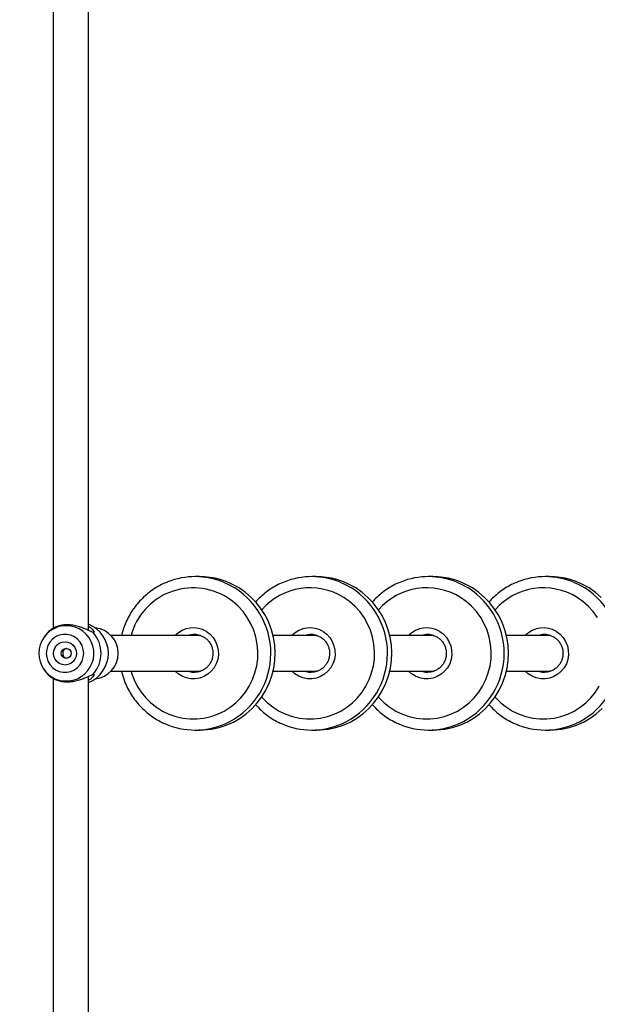
# Model space of a CAD drawing. Units: millimetres. Extents: x 1086 to 2470, y 1343 to 2791.
# Drawn here: x 1340 to 1366, y 1899 to 1944 of the extents above; entities that cross this region are included whole.
import ezdxf

# ---------------------------------------------------------------- set-up
doc = ezdxf.new("R2010")
doc.units = ezdxf.units.MM
doc.header["$LTSCALE"] = 100
doc.header["$PDSIZE"] = -1
doc.layers.add('strefa', color=6, linetype='Continuous')
doc.dimstyles.new('ISO-25', dxfattribs={"dimtxt": 2.5, "dimasz": 2.5, "dimexe": 1.25, "dimexo": 0.625, "dimtad": 1, "dimtxsty": 'Standard', "dimcen": 2.5, "dimadec": 0, "dimazin": 0, "dimtfac": 1, "dimtmove": 0, "dimatfit": 3, "dimfxl": 1, "dimarcsym": 0})

# ---------------------------------------------------------------- blocks, each defined once
blk = doc.blocks.new('1640')
at = {"color": 7, "linetype": 'Continuous', "lineweight": 25}
for p, q in [((1341.064, 1955.064), (1341.064, 1916.218)), ((1342.664, 1916.124), (1342.664, 1954.968)), ((1347.652, 1918.544), (1347.455, 1918.544)), ((1352.899, 1918.544), (1352.701, 1918.544)), ((1358.145, 1918.544), (1357.947, 1918.544)), ((1363.392, 1918.544), (1363.194, 1918.544)), ((1340.714, 1915.899), (1340.654, 1915.812)), ((1340.826, 1916.039), (1340.714, 1915.899)), ((1347.698, 1915.894), (1343.671, 1915.894)), ((1347.515, 1915.938), (1347.42, 1915.944)), ((1352.944, 1915.894), (1350.958, 1915.894)), ((1352.762, 1915.938), (1352.667, 1915.944)), ((1358.191, 1915.894), (1356.205, 1915.894)), ((1358.008, 1915.938), (1357.913, 1915.944)), ((1363.437, 1915.894), (1361.451, 1915.894)), ((1363.254, 1915.938), (1363.159, 1915.944)), ((1340.654, 1914.375), (1340.714, 1914.288)), ((1340.714, 1914.288), (1340.826, 1914.148)), ((1343.671, 1914.294), (1347.692, 1914.294)), ((1347.372, 1914.245), (1347.42, 1914.244)), ((1350.958, 1914.294), (1352.939, 1914.294)), ((1352.618, 1914.245), (1352.667, 1914.244)), ((1356.205, 1914.294), (1358.185, 1914.294)), ((1357.864, 1914.245), (1357.913, 1914.244)), ((1361.451, 1914.294), (1363.431, 1914.294)), ((1363.111, 1914.245), (1363.159, 1914.244)), ((1341.064, 1913.969), (1341.064, 1882.094)), ((1342.664, 1882.094), (1342.664, 1914.063)), ((1347.455, 1911.644), (1347.652, 1911.644)), ((1352.701, 1911.644), (1352.899, 1911.644)), ((1357.947, 1911.644), (1358.145, 1911.644)), ((1363.194, 1911.644), (1363.392, 1911.644))]:
    blk.add_line(p, q, dxfattribs=at)
at = {"color": 8, "linetype": 'Continuous', "lineweight": 25}
for p, q in [((1347.662, 1915.894), (1347.7, 1915.906)), ((1352.908, 1915.894), (1352.946, 1915.906)), ((1358.155, 1915.894), (1358.193, 1915.906)), ((1363.401, 1915.894), (1363.439, 1915.906))]:
    blk.add_line(p, q, dxfattribs=at)
at = {"color": 8, "linetype": 'Continuous', "lineweight": 25, "flags": 128}
for points in [[(1348.728, 1918.292), (1348.93, 1918.202), (1349.232, 1918.034)], [(1353.974, 1918.292), (1354.176, 1918.202), (1354.478, 1918.034)], [(1359.221, 1918.292), (1359.422, 1918.202), (1359.725, 1918.034)], [(1364.467, 1918.292), (1364.669, 1918.202), (1364.971, 1918.034)], [(1344.571, 1914.294), (1344.596, 1914.21), (1344.708, 1913.906), (1344.853, 1913.616), (1345.029, 1913.344), (1345.232, 1913.094), (1345.462, 1912.867), (1345.715, 1912.668), (1345.988, 1912.498), (1346.277, 1912.359), (1346.58, 1912.254), (1346.893, 1912.183), (1347.211, 1912.148), (1347.531, 1912.148), (1347.849, 1912.184), (1348.162, 1912.256), (1348.465, 1912.361), (1348.754, 1912.5), (1349.027, 1912.671), (1349.279, 1912.871), (1349.508, 1913.097), (1349.712, 1913.349), (1349.887, 1913.621), (1350.031, 1913.911), (1350.143, 1914.215), (1350.221, 1914.531), (1350.265, 1914.852), (1350.273, 1915.177), (1350.247, 1915.501), (1350.185, 1915.82), (1350.089, 1916.13), (1349.96, 1916.428), (1349.8, 1916.709), (1349.61, 1916.971), (1349.393, 1917.21), (1349.151, 1917.423), (1348.888, 1917.608), (1348.888, 1917.608)], [(1350.447, 1913.13), (1350.479, 1913.094), (1350.708, 1912.867), (1350.961, 1912.668), (1351.234, 1912.498), (1351.524, 1912.359), (1351.827, 1912.254), (1352.139, 1912.183), (1352.457, 1912.148), (1352.778, 1912.148), (1353.096, 1912.184), (1353.408, 1912.256), (1353.711, 1912.361), (1354, 1912.5), (1354.273, 1912.671), (1354.525, 1912.871), (1354.755, 1913.097), (1354.958, 1913.349), (1355.133, 1913.621), (1355.277, 1913.911), (1355.389, 1914.215), (1355.468, 1914.531), (1355.511, 1914.852), (1355.52, 1915.177), (1355.493, 1915.501), (1355.431, 1915.82), (1355.336, 1916.13), (1355.207, 1916.428), (1355.046, 1916.709), (1354.857, 1916.971), (1354.64, 1917.21), (1354.398, 1917.423), (1354.135, 1917.608), (1354.135, 1917.608)], [(1355.693, 1913.13), (1355.725, 1913.094), (1355.955, 1912.867), (1356.208, 1912.668), (1356.48, 1912.498), (1356.77, 1912.359), (1357.073, 1912.254), (1357.386, 1912.183), (1357.704, 1912.148), (1358.024, 1912.148), (1358.342, 1912.184), (1358.655, 1912.256), (1358.957, 1912.361), (1359.247, 1912.5), (1359.519, 1912.671), (1359.772, 1912.871), (1360.001, 1913.097), (1360.204, 1913.349), (1360.379, 1913.621), (1360.524, 1913.911), (1360.636, 1914.215), (1360.714, 1914.531), (1360.758, 1914.852), (1360.766, 1915.177), (1360.739, 1915.501), (1360.678, 1915.82), (1360.582, 1916.13), (1360.453, 1916.428), (1360.293, 1916.709), (1360.103, 1916.971), (1359.886, 1917.21), (1359.644, 1917.423), (1359.381, 1917.608), (1359.381, 1917.608)], [(1360.939, 1913.13), (1360.971, 1913.094), (1361.201, 1912.867), (1361.454, 1912.668), (1361.727, 1912.498), (1362.017, 1912.359), (1362.319, 1912.254), (1362.632, 1912.183), (1362.95, 1912.148), (1363.27, 1912.148), (1363.589, 1912.184), (1363.901, 1912.256), (1364.204, 1912.361), (1364.493, 1912.5), (1364.766, 1912.671), (1365.018, 1912.871), (1365.248, 1913.097), (1365.451, 1913.349), (1365.626, 1913.621)], [(1365.539, 1916.709), (1365.349, 1916.971), (1365.132, 1917.21), (1364.891, 1917.423), (1364.627, 1917.608), (1364.627, 1917.608)], [(1347.961, 1916.074), (1348.124, 1915.951), (1348.262, 1915.8), (1348.372, 1915.627), (1348.45, 1915.436), (1348.493, 1915.235), (1348.5, 1915.028), (1348.47, 1914.825), (1348.405, 1914.629), (1348.307, 1914.449), (1348.178, 1914.289), (1348.024, 1914.155), (1347.848, 1914.052), (1347.657, 1913.981), (1347.457, 1913.947), (1347.254, 1913.949), (1347.054, 1913.989), (1346.865, 1914.063), (1346.692, 1914.171), (1346.555, 1914.294)], [(1353.207, 1916.074), (1353.37, 1915.951), (1353.509, 1915.8), (1353.619, 1915.627), (1353.696, 1915.436), (1353.739, 1915.235), (1353.746, 1915.028), (1353.716, 1914.825), (1353.651, 1914.629), (1353.553, 1914.449), (1353.425, 1914.289), (1353.27, 1914.155), (1353.095, 1914.052), (1352.904, 1913.981), (1352.703, 1913.947), (1352.5, 1913.949), (1352.301, 1913.989), (1352.112, 1914.063), (1351.938, 1914.171), (1351.801, 1914.294)], [(1358.454, 1916.074), (1358.617, 1915.951), (1358.755, 1915.8), (1358.865, 1915.627), (1358.943, 1915.436), (1358.986, 1915.235), (1358.992, 1915.028), (1358.963, 1914.825), (1358.898, 1914.629), (1358.799, 1914.449), (1358.671, 1914.289), (1358.516, 1914.155), (1358.341, 1914.052), (1358.15, 1913.981), (1357.95, 1913.947), (1357.747, 1913.949), (1357.547, 1913.989), (1357.358, 1914.063), (1357.185, 1914.171), (1357.048, 1914.294)], [(1363.7, 1916.074), (1363.863, 1915.951), (1364.002, 1915.8), (1364.112, 1915.627), (1364.189, 1915.436), (1364.232, 1915.235), (1364.239, 1915.028), (1364.209, 1914.825), (1364.144, 1914.629), (1364.046, 1914.449), (1363.917, 1914.289), (1363.763, 1914.155), (1363.587, 1914.052), (1363.396, 1913.981), (1363.196, 1913.947), (1362.993, 1913.949), (1362.794, 1913.989), (1362.604, 1914.063), (1362.431, 1914.171), (1362.294, 1914.294)], [(1347.692, 1914.283), (1347.665, 1914.292), (1347.662, 1914.294)], [(1352.938, 1914.283), (1352.911, 1914.292), (1352.908, 1914.294)], [(1358.184, 1914.283), (1358.158, 1914.292), (1358.155, 1914.294)], [(1363.431, 1914.283), (1363.404, 1914.292), (1363.401, 1914.294)]]:
    blk.add_lwpolyline(points, dxfattribs=at)
at = {"color": 7, "linetype": 'Continuous', "lineweight": 25, "flags": 128}
for points in [[(1347.652, 1911.644), (1347.849, 1911.649), (1348.191, 1911.687), (1348.528, 1911.76), (1348.855, 1911.867), (1349.171, 1912.007), (1349.471, 1912.179), (1349.752, 1912.38), (1350.011, 1912.61), (1350.247, 1912.865), (1350.456, 1913.143), (1350.636, 1913.441), (1350.785, 1913.756), (1350.902, 1914.084), (1350.986, 1914.423), (1351.036, 1914.769), (1351.051, 1915.118), (1351.031, 1915.467), (1350.976, 1915.812), (1350.888, 1916.15), (1350.766, 1916.477), (1350.612, 1916.789), (1350.428, 1917.084), (1350.215, 1917.359), (1349.976, 1917.611), (1349.714, 1917.837), (1349.43, 1918.034)], [(1352.899, 1911.644), (1353.095, 1911.649), (1353.437, 1911.687), (1353.774, 1911.76), (1354.102, 1911.867), (1354.417, 1912.007), (1354.717, 1912.179), (1354.998, 1912.38), (1355.258, 1912.61), (1355.493, 1912.865), (1355.702, 1913.143), (1355.882, 1913.441), (1356.031, 1913.756), (1356.149, 1914.084), (1356.233, 1914.423), (1356.282, 1914.769), (1356.297, 1915.118), (1356.277, 1915.467), (1356.223, 1915.812), (1356.134, 1916.15), (1356.012, 1916.477), (1355.859, 1916.789), (1355.674, 1917.084), (1355.462, 1917.359), (1355.223, 1917.611), (1354.96, 1917.837), (1354.676, 1918.034)], [(1358.145, 1911.644), (1358.341, 1911.649), (1358.684, 1911.687), (1359.02, 1911.76), (1359.348, 1911.867), (1359.664, 1912.007), (1359.963, 1912.179), (1360.245, 1912.38), (1360.504, 1912.61), (1360.74, 1912.865), (1360.948, 1913.143), (1361.128, 1913.441), (1361.278, 1913.756), (1361.395, 1914.084), (1361.479, 1914.423), (1361.529, 1914.769), (1361.544, 1915.118), (1361.524, 1915.467), (1361.469, 1915.812), (1361.381, 1916.15), (1361.259, 1916.477), (1361.105, 1916.789), (1360.921, 1917.084), (1360.708, 1917.359), (1360.469, 1917.611), (1360.206, 1917.837), (1359.922, 1918.034)], [(1363.392, 1911.644), (1363.588, 1911.649), (1363.93, 1911.687), (1364.267, 1911.76), (1364.595, 1911.867), (1364.91, 1912.007), (1365.21, 1912.179), (1365.491, 1912.38), (1365.75, 1912.61)], [(1365.716, 1917.611), (1365.453, 1917.837), (1365.169, 1918.034)], [(1340.762, 1915.094), (1340.78, 1914.916), (1340.834, 1914.747), (1340.922, 1914.592), (1341.04, 1914.46), (1341.182, 1914.355), (1341.342, 1914.282), (1341.514, 1914.245), (1341.69, 1914.245), (1341.862, 1914.282), (1342.022, 1914.355), (1342.164, 1914.46), (1342.282, 1914.592), (1342.37, 1914.747), (1342.424, 1914.916), (1342.442, 1915.094), (1342.424, 1915.271), (1342.37, 1915.441), (1342.282, 1915.595), (1342.164, 1915.727), (1342.022, 1915.832), (1341.862, 1915.905), (1341.69, 1915.942), (1341.514, 1915.942), (1341.342, 1915.905), (1341.182, 1915.832), (1341.04, 1915.727), (1340.922, 1915.595), (1340.834, 1915.441), (1340.78, 1915.271), (1340.762, 1915.094)], [(1341.085, 1915.094), (1341.102, 1915.229), (1341.154, 1915.356), (1341.236, 1915.465), (1341.343, 1915.548), (1341.468, 1915.601), (1341.602, 1915.619), (1341.736, 1915.601), (1341.86, 1915.548), (1341.968, 1915.465), (1342.05, 1915.356), (1342.101, 1915.229), (1342.119, 1915.094), (1342.101, 1914.958), (1342.05, 1914.831), (1341.968, 1914.722), (1341.86, 1914.639), (1341.736, 1914.586), (1341.602, 1914.569), (1341.468, 1914.586), (1341.343, 1914.639), (1341.236, 1914.722), (1341.154, 1914.831), (1341.102, 1914.958), (1341.085, 1915.094)]]:
    blk.add_lwpolyline(points, dxfattribs=at)
at = {"color": 7, "linetype": 'Continuous', "lineweight": 25}
blk.add_circle((1341.656, 1915.094), 0.224, dxfattribs=at)
for centre, radius, start, end in [((1347.455, 1915.191), 3.353, 67.6784, 111.8244), ((1347.651, 1915.183), 3.36, 58.0418, 89.976), ((1352.701, 1915.191), 3.352, 67.6771, 111.8257), ((1352.897, 1915.183), 3.361, 58.0446, 89.9748), ((1357.947, 1915.19), 3.353, 67.6802, 111.8227), ((1358.144, 1915.183), 3.36, 58.0418, 89.976), ((1363.194, 1915.191), 3.353, 67.6784, 111.8244), ((1363.39, 1915.183), 3.361, 58.0446, 89.9748), ((1342.146, 1915.094), 1.407, 291.608, 68.392), ((1341.677, 1915.1), 1.247, 108.6101, 180.2778), ((1341.807, 1915.094), 1.415, 318.0599, 41.9401), ((1342.848, 1915.102), 1.142, 359.5672, 84.0948), ((1341.678, 1915.088), 1.248, 179.7403, 247.1165), ((1342.847, 1915.086), 1.143, 275.9407, 0.3973), ((1347.455, 1914.997), 3.353, 245.9468, 293.7435), ((1352.701, 1914.997), 3.353, 245.9479, 293.7424), ((1357.947, 1914.997), 3.353, 245.9468, 293.7435), ((1363.194, 1914.997), 3.353, 245.9479, 293.7424)]:
    blk.add_arc(centre, radius, start, end, dxfattribs=at)
at = {"color": 8, "linetype": 'Continuous', "lineweight": 25}
for centre, radius, start, end in [((1347.368, 1915.145), 2.895, 58.3158, 165.0074), ((1347.386, 1915.095), 3.471, 294.1281, 57.8696), ((1352.614, 1915.166), 2.877, 58.0973, 138.8836), ((1352.632, 1915.095), 3.471, 294.1281, 57.8696), ((1357.861, 1915.165), 2.877, 58.0987, 138.8822), ((1357.879, 1915.095), 3.471, 294.1281, 57.8696), ((1363.107, 1915.166), 2.877, 58.0973, 138.8836), ((1363.125, 1915.095), 3.471, 294.1285, 57.871), ((1341.655, 1915.094), 1.245, 248.2304, 107.5545), ((1347.368, 1915.122), 1.121, 58.0848, 136.5219), ((1347.42, 1915.116), 0.827, 90.0209, 110.0198), ((1352.615, 1915.122), 1.121, 58.0843, 136.5233), ((1352.667, 1915.118), 0.825, 90.0037, 110.0437), ((1357.861, 1915.122), 1.121, 58.0848, 136.5219), ((1357.913, 1915.118), 0.825, 89.9982, 110.0449), ((1363.107, 1915.122), 1.121, 58.0835, 136.5241), ((1363.16, 1915.116), 0.827, 90.0221, 110.021), ((1347.421, 1915.073), 0.829, 249.9956, 266.588), ((1352.663, 1915.049), 0.806, 249.7497, 266.8246), ((1357.915, 1915.078), 0.834, 250.0465, 266.5371), ((1363.161, 1915.078), 0.834, 250.0465, 266.5371)]:
    blk.add_arc(centre, radius, start, end, dxfattribs=at)
at = {"color": 7, "linetype": 'Continuous', "lineweight": 25}
for points, knots in [([(1346.204, 1918.301), (1346.115, 1918.263), (1345.927, 1918.184), (1345.654, 1918.028), (1345.385, 1917.84), (1345.135, 1917.627), (1344.907, 1917.391), (1344.702, 1917.134), (1344.522, 1916.858), (1344.368, 1916.566), (1344.246, 1916.26), (1344.171, 1916.034), (1344.147, 1915.91), (1344.143, 1915.894)], [0, 0, 0, 0, 0.087615, 0.187211, 0.286815, 0.386447, 0.486104, 0.585789, 0.685497, 0.785234, 0.884991, 0.984782, 1, 1, 1, 1]), ([(1351.45, 1918.301), (1351.362, 1918.263), (1351.173, 1918.184), (1350.9, 1918.028), (1350.632, 1917.84), (1350.384, 1917.631), (1350.237, 1917.474), (1350.166, 1917.397)], [0, 0, 0, 0, 0.181641, 0.38812, 0.594617, 0.801169, 1, 1, 1, 1]), ([(1356.696, 1918.301), (1356.608, 1918.263), (1356.419, 1918.184), (1356.147, 1918.028), (1355.878, 1917.84), (1355.63, 1917.631), (1355.484, 1917.474), (1355.412, 1917.397)], [0, 0, 0, 0, 0.181638, 0.38812, 0.594614, 0.801168, 1, 1, 1, 1]), ([(1361.943, 1918.301), (1361.855, 1918.263), (1361.666, 1918.184), (1361.393, 1918.028), (1361.124, 1917.84), (1360.877, 1917.631), (1360.73, 1917.474), (1360.659, 1917.397)], [0, 0, 0, 0, 0.181638, 0.388119, 0.594615, 0.801169, 1, 1, 1, 1]), ([(1342.587, 1916.162), (1342.529, 1916.185), (1342.414, 1916.23), (1342.195, 1916.307), (1341.954, 1916.362), (1341.7, 1916.383), (1341.456, 1916.362), (1341.246, 1916.307), (1341.077, 1916.23), (1341.006, 1916.185), (1340.971, 1916.162)], [0, 0, 0, 0, 0.124288, 0.249271, 0.374431, 0.499292, 0.625509, 0.750786, 0.875708, 1, 1, 1, 1]), ([(1342.664, 1916.314), (1342.693, 1916.294), (1342.767, 1916.246), (1342.845, 1916.161), (1342.9, 1916.079), (1342.912, 1916.024), (1342.877, 1916.034), (1342.86, 1916.039)], [0, 0, 0, 0, 0.140194, 0.357655, 0.572744, 0.786835, 1, 1, 1, 1]), ([(1340.971, 1916.162), (1340.936, 1916.135), (1340.865, 1916.079), (1340.839, 1916.053), (1340.826, 1916.039)], [0, 0, 0, 0, 0.492535, 1, 1, 1, 1]), ([(1342.86, 1916.039), (1342.822, 1916.053), (1342.748, 1916.079), (1342.64, 1916.135), (1342.587, 1916.162)], [0, 0, 0, 0, 0.5075219, 1, 1, 1, 1]), ([(1347.514, 1915.937), (1347.519, 1915.937), (1347.577, 1915.935), (1347.683, 1915.903), (1347.791, 1915.858), (1347.844, 1915.825), (1347.854, 1915.819)], [0, 0, 0, 0, 0.040122, 0.484296, 0.904338, 1, 1, 1, 1]), ([(1352.76, 1915.937), (1352.765, 1915.937), (1352.824, 1915.935), (1352.93, 1915.903), (1353.037, 1915.858), (1353.09, 1915.825), (1353.1, 1915.819)], [0, 0, 0, 0, 0.040371, 0.484536, 0.90434, 1, 1, 1, 1]), ([(1358.007, 1915.937), (1358.012, 1915.937), (1358.07, 1915.935), (1358.176, 1915.903), (1358.283, 1915.858), (1358.337, 1915.825), (1358.347, 1915.819)], [0, 0, 0, 0, 0.04013, 0.484296, 0.904345, 1, 1, 1, 1]), ([(1363.253, 1915.937), (1363.258, 1915.937), (1363.316, 1915.935), (1363.423, 1915.903), (1363.53, 1915.858), (1363.583, 1915.825), (1363.593, 1915.819)], [0, 0, 0, 0, 0.040122, 0.484529, 0.904345, 1, 1, 1, 1]), ([(1347.854, 1915.819), (1347.874, 1915.806), (1347.939, 1915.763), (1348.037, 1915.672), (1348.135, 1915.541), (1348.205, 1915.393), (1348.247, 1915.234), (1348.258, 1915.07), (1348.238, 1914.907), (1348.188, 1914.751), (1348.11, 1914.607), (1348.006, 1914.482), (1347.88, 1914.379), (1347.738, 1914.302), (1347.584, 1914.256), (1347.459, 1914.238), (1347.389, 1914.246), (1347.372, 1914.248)], [0, 0, 0, 0, 0.032815, 0.105563, 0.178333, 0.250936, 0.323421, 0.395811, 0.468154, 0.540485, 0.612839, 0.685291, 0.757837, 0.830535, 0.903427, 0.976407, 1, 1, 1, 1]), ([(1353.1, 1915.819), (1353.121, 1915.806), (1353.186, 1915.763), (1353.283, 1915.672), (1353.381, 1915.541), (1353.452, 1915.393), (1353.493, 1915.234), (1353.504, 1915.07), (1353.484, 1914.907), (1353.434, 1914.75), (1353.356, 1914.607), (1353.252, 1914.482), (1353.127, 1914.379), (1352.984, 1914.302), (1352.83, 1914.256), (1352.706, 1914.238), (1352.635, 1914.246), (1352.618, 1914.248)], [0, 0, 0, 0, 0.032812, 0.10559, 0.178333, 0.250951, 0.323433, 0.395819, 0.468159, 0.540474, 0.612846, 0.685269, 0.757844, 0.83054, 0.90339, 0.976408, 1, 1, 1, 1]), ([(1358.347, 1915.819), (1358.367, 1915.806), (1358.432, 1915.763), (1358.53, 1915.672), (1358.627, 1915.541), (1358.698, 1915.393), (1358.74, 1915.234), (1358.751, 1915.07), (1358.731, 1914.907), (1358.681, 1914.751), (1358.602, 1914.607), (1358.499, 1914.482), (1358.373, 1914.379), (1358.231, 1914.302), (1358.077, 1914.256), (1357.952, 1914.238), (1357.882, 1914.246), (1357.865, 1914.248)], [0, 0, 0, 0, 0.032781, 0.105561, 0.17833, 0.250932, 0.323419, 0.39581, 0.468154, 0.540481, 0.612839, 0.685292, 0.757839, 0.830573, 0.903427, 0.976404, 1, 1, 1, 1]), ([(1363.593, 1915.819), (1363.613, 1915.806), (1363.678, 1915.763), (1363.776, 1915.672), (1363.874, 1915.541), (1363.944, 1915.393), (1363.986, 1915.234), (1363.997, 1915.07), (1363.977, 1914.907), (1363.927, 1914.751), (1363.849, 1914.607), (1363.745, 1914.482), (1363.62, 1914.379), (1363.477, 1914.302), (1363.323, 1914.256), (1363.199, 1914.238), (1363.128, 1914.246), (1363.111, 1914.248)], [0, 0, 0, 0, 0.032814, 0.105592, 0.178335, 0.250953, 0.323428, 0.395817, 0.468159, 0.540484, 0.61284, 0.685264, 0.757841, 0.830538, 0.903388, 0.976406, 1, 1, 1, 1]), ([(1341.68, 1915.312), (1341.672, 1915.312), (1341.64, 1915.309), (1341.59, 1915.28), (1341.538, 1915.228), (1341.507, 1915.162), (1341.503, 1915.115), (1341.501, 1915.094)], [0, 0, 0, 0, 0.078684, 0.312157, 0.551592, 0.796109, 1, 1, 1, 1]), ([(1341.501, 1915.094), (1341.504, 1915.069), (1341.508, 1915.019), (1341.543, 1914.952), (1341.597, 1914.903), (1341.646, 1914.875), (1341.677, 1914.874), (1341.682, 1914.874)], [0, 0, 0, 0, 0.234384, 0.468599, 0.708041, 0.951028, 1, 1, 1, 1]), ([(1340.826, 1914.148), (1340.839, 1914.135), (1340.865, 1914.108), (1340.936, 1914.052), (1340.971, 1914.025)], [0, 0, 0, 0, 0.507567, 1, 1, 1, 1]), ([(1342.587, 1914.025), (1342.64, 1914.052), (1342.748, 1914.108), (1342.822, 1914.135), (1342.86, 1914.148)], [0, 0, 0, 0, 0.492563, 1, 1, 1, 1]), ([(1342.86, 1914.148), (1342.877, 1914.153), (1342.912, 1914.163), (1342.9, 1914.108), (1342.845, 1914.026), (1342.767, 1913.941), (1342.693, 1913.893), (1342.664, 1913.873)], [0, 0, 0, 0, 0.213182, 0.427341, 0.642355, 0.859856, 1, 1, 1, 1]), ([(1344.142, 1914.294), (1344.169, 1914.191), (1344.223, 1913.982), (1344.343, 1913.679), (1344.49, 1913.383), (1344.666, 1913.104), (1344.866, 1912.843), (1345.091, 1912.602), (1345.337, 1912.385), (1345.603, 1912.193), (1345.852, 1912.042), (1346.018, 1911.969), (1346.084, 1911.939)], [0, 0, 0, 0, 0.099865, 0.203851, 0.307813, 0.411778, 0.515706, 0.619619, 0.723512, 0.827348, 0.931194, 1, 1, 1, 1]), ([(1340.971, 1914.025), (1341.006, 1914.002), (1341.077, 1913.957), (1341.246, 1913.88), (1341.455, 1913.825), (1341.699, 1913.804), (1341.953, 1913.825), (1342.196, 1913.88), (1342.414, 1913.957), (1342.529, 1914.002), (1342.587, 1914.025)], [0, 0, 0, 0, 0.124292, 0.249266, 0.374435, 0.499273, 0.625566, 0.750777, 0.875712, 1, 1, 1, 1]), ([(1350.164, 1912.795), (1350.222, 1912.731), (1350.353, 1912.586), (1350.583, 1912.385), (1350.849, 1912.193), (1351.098, 1912.042), (1351.264, 1911.969), (1351.33, 1911.939)], [0, 0, 0, 0, 0.17709, 0.401851, 0.626543, 0.851145, 1, 1, 1, 1]), ([(1355.411, 1912.795), (1355.468, 1912.731), (1355.599, 1912.586), (1355.83, 1912.385), (1356.095, 1912.193), (1356.345, 1912.042), (1356.51, 1911.969), (1356.576, 1911.939)], [0, 0, 0, 0, 0.17709, 0.401849, 0.626487, 0.851145, 1, 1, 1, 1]), ([(1360.657, 1912.795), (1360.715, 1912.731), (1360.846, 1912.586), (1361.076, 1912.385), (1361.342, 1912.193), (1361.591, 1912.042), (1361.757, 1911.969), (1361.823, 1911.939)], [0, 0, 0, 0, 0.177091, 0.40185, 0.626541, 0.851144, 1, 1, 1, 1])]:
    blk.add_open_spline(points, degree=3, knots=knots, dxfattribs=at)
blk = doc.blocks.new('*D9')
at = {"layer": 'Defpoints', "color": 0}
for p in [(1848.512, 2627.058), (1118.773, 1342.785), (1688.237, 1342.785)]:
    blk.add_point(p, dxfattribs=at)
at = {"layer": 'strefa', "color": 0, "lineweight": -2}
for p, q in [((1838.512, 2627.058), (1108.773, 2627.058)), ((1118.773, 2591.498), (1118.773, 1378.345)), ((1678.237, 1342.785), (1108.773, 1342.785))]:
    blk.add_line(p, q, dxfattribs=at)
at = {"layer": 'strefa', "color": 0}
for points in [[(1124.699, 2591.498), (1112.846, 2591.498), (1118.773, 2627.058)], [(1112.846, 1378.345), (1124.699, 1378.345), (1118.773, 1342.785)]]:
    blk.add_solid(points, dxfattribs=at)
at = {"layer": 'strefa', "color": 0, "insert": (1096.033, 1984.921), "char_height": 15, "attachment_point": 5, "rotation": 90}
blk.add_mtext('1284', dxfattribs=at)
blk = doc.blocks.new('*D12')
at = {"layer": 'Defpoints', "color": 0}
for p in [(1695.537, 2455.187), (1213.654, 1540.967), (1695.568, 1540.967)]:
    blk.add_point(p, dxfattribs=at)
at = {"layer": 'strefa', "color": 0, "lineweight": -2}
for p, q in [((1685.537, 2455.187), (1203.654, 2455.187)), ((1213.654, 2419.627), (1213.654, 1576.527)), ((1685.568, 1540.967), (1203.654, 1540.967))]:
    blk.add_line(p, q, dxfattribs=at)
at = {"layer": 'strefa', "color": 0}
for points in [[(1219.581, 2419.627), (1207.727, 2419.627), (1213.654, 2455.187)], [(1207.727, 1576.527), (1219.581, 1576.527), (1213.654, 1540.967)]]:
    blk.add_solid(points, dxfattribs=at)
at = {"layer": 'strefa', "color": 0, "insert": (1190.914, 1998.077), "char_height": 15, "attachment_point": 5, "rotation": 90}
blk.add_mtext('914', dxfattribs=at)

msp = doc.modelspace()

# ---------------------------------------------------------------- block references
msp.add_blockref('1640', (0, 0))

# ---------------------------------------------------------------- dimensions: what is measured, and where the dimension line sits
at = {"layer": 'strefa', "color": 0}
for base, p1, p2, picture, middle in [((1118.773, 1342.785), (1848.512, 2627.058), (1688.237, 1342.785), '*D9', (1096.033, 1984.921)), ((1213.654, 1540.967), (1695.537, 2455.187), (1695.568, 1540.967), '*D12', (1190.914, 1998.077))]:
    dim = msp.add_linear_dim(base=base, p1=p1, p2=p2, angle=90, dimstyle='ISO-25', override={"dimtxt": 15, "dimasz": 35.56, "dimexe": 10, "dimexo": 10, "dimgap": 15.24, "dimdec": 0, "dimlfac": 1, "dimzin": 1, "dimadec": 2, "dimtzin": 1}, dxfattribs=at)
    dim.commit()
    dim.dimension.update_dxf_attribs({"geometry": picture, "text_midpoint": middle})

doc.saveas('drawing.dxf')
